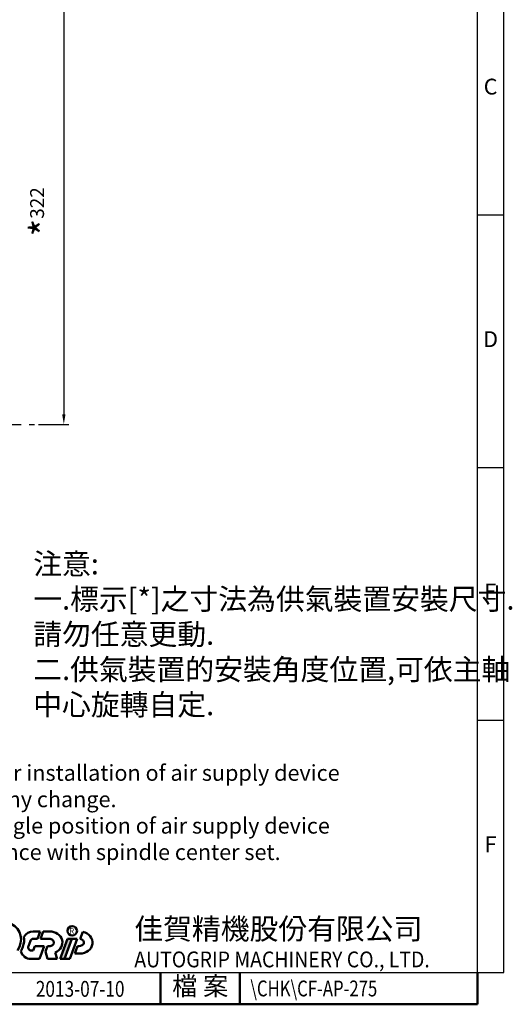
# Model space of a CAD drawing. Units: millimetres. Extents: x -20 to 1666, y -24 to 1168.
# Drawn here: x 1293 to 1666, y -24 to 722 of the extents above; entities that cross this region are included whole.
import ezdxf
from ezdxf.enums import TextEntityAlignment as Align

# ---------------------------------------------------------------- set-up
doc = ezdxf.new("R2010")
doc.units = ezdxf.units.MM
doc.header["$LTSCALE"] = 4
doc.linetypes.add('CENTER', pattern=[25, 20, -1.5, 2, -1.5])
doc.layers.get('Defpoints').update_dxf_attribs({"linetype": 'CONTINUOUS'})
for name, color, linetype, lineweight in [('AM_5', 3, 'CONTINUOUS', 25), ('AM_BOR', 7, 'CONTINUOUS', 50), ('遮蔽用', 255, 'CONTINUOUS', 211)]:
    doc.layers.add(name, color=color, linetype=linetype, lineweight=lineweight)
for name, color, linetype in [('BORDER', 7, 'CONTINUOUS'), ('CENTER', 4, 'CENTER'), ('DIM', 1, 'CONTINUOUS'), ('DRAW', 7, 'CONTINUOUS')]:
    doc.layers.add(name, color=color, linetype=linetype)
doc.styles.get("Standard").update_dxf_attribs({"font": 'romans.shx', "bigfont": 'chineset.shx'})
doc.dimstyles.new('AM_ISO$0', dxfattribs={"dimtxt": 3.5, "dimasz": 2.5, "dimexe": 1.3, "dimexo": 1, "dimgap": 1.5, "dimtad": 1, "dimdec": 3, "dimdsep": 46, "dimtxsty": 'Standard', "dimcen": 0, "dimclrd": 2, "dimclre": 2, "dimclrt": 1, "dimaunit": 1, "dimazin": 2, "dimtfac": 0.65, "dimtdec": 3, "dimtix": 1, "dimtmove": 1, "dimatfit": 3, "dimfxl": 0, "dimlwd": -1, "dimlwe": -1, "dimarcsym": 0})

# ---------------------------------------------------------------- blocks, each defined once
blk = doc.blocks.new('A3(確認圖專用)')
at = {"layer": 'BORDER', "color": 2}
for p, q in [((415, 0), (415, 292)), ((410, 143.5), (415, 143.5)), ((410, 95.66), (415, 95.66)), ((410, 47.83), (415, 47.83)), ((410, 0), (415, 0))]:
    blk.add_line(p, q, dxfattribs=at)
at = {"layer": 'BORDER'}
for p, q in [((410, 0), (410, 287)), ((0, 0), (410, 0))]:
    blk.add_line(p, q, dxfattribs=at)
at = {"layer": 'BORDER', "color": 1, "char_height": 3, "width": 5, "attachment_point": 5}
for s, insert in [('C', (412.5, 167.41)), ('D', (412.5, 119.58)), ('E', (412.5, 71.75)), ('F', (412.5, 23.91))]:
    blk.add_mtext(s, dxfattribs=dict(at, insert=insert))
blk = doc.blocks.new('AG-A3(氣壓夾頭)標題欄')
at = {"layer": 'AM_BOR'}
blk.add_hatch(color=1, dxfattribs=at).paths.add_polyline_path([(-79.01, 2.6), (-78.21, 2.6), (-76.83, 6.4), (-77.63, 6.4)])
at = {"layer": 'AM_BOR', "color": 5}
for p, q in [((-84.15, 7.8), (-82.82, 7.8)), ((-82.82, 7.8), (-83.33, 6.4)), ((-82.22, 7.8), (-82.73, 6.4)), ((-82.22, 7.8), (-81, 7.8)), ((-74.74, 7.74), (-75.24, 6.38)), ((-84.67, 6.01), (-85.04, 5.01)), ((-84.11, 6.4), (-83.33, 6.4)), ((-82.73, 6.4), (-81.2, 6.4)), ((-75.83, 6.4), (-77.21, 2.6)), ((-76.83, 6.4), (-75.83, 6.4)), ((-84.13, 4.2), (-84.47, 4.2)), ((-83.84, 5), (-84.13, 4.2)), ((-82.04, 5), (-83.84, 5)), ((-82.04, 5), (-82.91, 2.6)), ((-81.44, 5), (-81.79, 4.02)), ((-81.79, 4.02), (-81.41, 2.6)), ((-81.44, 5), (-81.2, 5)), ((-79.94, 3.82), (-79.61, 2.6)), ((-75.74, 5), (-76.25, 3.6)), ((-75.74, 5), (-75.5, 5)), ((-82.91, 2.6), (-84.53, 2.6)), ((-79.61, 2.6), (-81.41, 2.6)), ((-78.21, 2.6), (-77.21, 2.6)), ((-76.25, 3.6), (-75.3, 3.6))]:
    blk.add_line(p, q, dxfattribs=at)
at = {"layer": 'AM_BOR', "color": 1}
for p, q in [((-77.63, 6.4), (-79.01, 2.6)), ((-76.83, 6.4), (-78.21, 2.6)), ((-77.63, 6.4), (-76.83, 6.4)), ((-79.01, 2.6), (-78.21, 2.6))]:
    blk.add_line(p, q, dxfattribs=at)
at = {"layer": 'AM_BOR', "color": 2}
for p, q in [((0, 0), (0, -6)), ((-60, -6), (-60, 0)), ((-45, -6), (-45, 0)), ((0, -6), (-98, -6))]:
    blk.add_line(p, q, dxfattribs=at)
at = {"layer": 'AM_BOR', "color": 1}
blk.add_circle((-76.73, 7.9), 0.9, dxfattribs=at)
at = {"layer": 'AM_BOR', "color": 5}
for centre, radius, start, end in [((-84.15, 5.8), 2, 90, 149.0453), ((-84.11, 5.8), 0.6, 90, 160), ((-84.53, 4.64), 2.04, 196.7711, 270), ((-84.47, 4.8), 0.6, 160, 270)]:
    blk.add_arc(centre, radius, start, end, dxfattribs=at)
for centre, major_axis, ratio, start_param, end_param in [((-81, 5.7), (2.4, 0), 0.875, 5.17, 7.853982), ((-75.3, 5.7), (2.4, 0), 0.875, 4.712389, 7.618649), ((-81.2, 5.7), (-1, 0), 0.7, 1.570796, 4.712389), ((-75.5, 5.7), (-1, 0), 0.7, 1.570796, 4.447093)]:
    blk.add_ellipse(centre, major_axis=major_axis, ratio=ratio, start_param=start_param, end_param=end_param, dxfattribs=at)
at = {"layer": 'AM_BOR', "color": 1}
blk.add_open_spline([(-87.1, 4.21), (-85.92, 5.97), (-86.32, 8.28), (-88.23, 9.17)], degree=3, dxfattribs=at)
at = {"layer": 'AM_BOR', "color": 5}
blk.add_open_spline([(-86.48, 4.05), (-86.32, 4.33), (-86.18, 4.61), (-85.86, 5.53), (-85.79, 6.19), (-85.87, 6.83)], degree=3, knots=[0.029167, 0.029167, 0.029167, 0.029167, 0.1627537, 0.1627537, 0.4521303, 0.4521303, 0.4521303, 0.4521303], dxfattribs=at)
at = {"layer": 'AM_BOR', "color": 1}
blk.add_text('R', height=1.08, dxfattribs=at).set_placement((-77.29, 7.36))
at = {"layer": 'AM_BOR', "color": 1, "lineweight": 25, "insert": (-37, 2.5), "char_height": 3, "width": 74, "attachment_point": 5}
blk.add_mtext('{\\W0.9;AUTOGRIP MACHINERY CO., LTD.}', dxfattribs=at)
at = {"layer": 'AM_BOR', "color": 1, "insert": (-52.5, -3), "char_height": 3.5, "width": 15, "attachment_point": 5}
blk.add_mtext('檔 案', dxfattribs=at)
at = {"layer": 'AM_BOR', "color": 1, "width": 0.9}
blk.add_attdef('型號', text='', height=4.5, dxfattribs=at).set_placement((-391, 266), align=Align.MIDDLE_CENTER)
at = {"layer": 'AM_BOR', "color": 1}
for tag, height, p in [('通孔徑', 4, (-359, 266)), ('爪行程', 4, (-331, 266)), ('最大夾持徑', 4, (-303, 266)), ('最小夾持徑', 4, (-277, 266)), ('最大夾持力', 4, (-230, 266)), ('空氣消耗量', 4, (-162, 266)), ('最高轉數', 4, (-110.5, 266)), ('重量', 4, (-57, 266)), ('GD', 4, (-80.5, 266)), ('A.1', 3, (-380, -3))]:
    blk.add_attdef(tag, text='', height=height, dxfattribs=at).set_placement(p, align=Align.MIDDLE_CENTER)
at = {"layer": 'AM_BOR'}
blk.add_attdef('名稱', (-408, 9.5), '', height=7, dxfattribs=at)
at = {"layer": 'AM_BOR', "width": 0.8}
blk.add_attdef('NAME', (-322.24, 9.5), '', height=6, dxfattribs=at)
at = {"layer": 'AM_BOR', "color": 1}
blk.add_attdef('GEN-TITLE-DWG{10.8}', text='', height=3, dxfattribs=at).set_placement((-43, -3), align=Align.MIDDLE_LEFT)
at = {"layer": 'BORDER', "insert": (-37.7, 8.29), "char_height": 4, "width": 111, "attachment_point": 5}
blk.add_mtext('{\\fDFLiShuW5-B5|b0|i0|c136|p65;佳賀精機股份有限公司}', dxfattribs=at)
at = {"layer": 'BORDER', "color": 5}
for tag, p, height in [('核准日期', (-23.52, 233.15), 1.8), ('確認章', (-20.08, 225.88), 2.8)]:
    blk.add_attdef(tag, p, '', height=height, dxfattribs=at)
at = {"layer": 'BORDER', "color": 1}
for tag, height, p in [('圖號', 3, (-152, -3)), ('製圖', 4, (-108, -3))]:
    blk.add_attdef(tag, text='', height=height, dxfattribs=at).set_placement(p, align=Align.MIDDLE_CENTER)
at = {"layer": 'BORDER', "color": 1, "width": 0.8}
blk.add_attdef('製圖日期', text='', height=3, dxfattribs=at).set_placement((-75.24, -3.08), align=Align.MIDDLE_CENTER)
at = {"layer": '遮蔽用', "color": 7, "lineweight": 211}
blk.add_attdef('●', (-28.34, 219.77), '', height=28, dxfattribs=at)
blk = doc.blocks.new('*D40')
at = {"layer": 'AM_5', "color": 2}
for p, q in [((1091.45, 737.33), (1330.59, 737.33)), ((1326.69, 729.83), (1326.69, 422.83)), ((1307.58, 415.33), (1330.59, 415.33))]:
    blk.add_line(p, q, dxfattribs=at)
for points in [[(1325.44, 729.83), (1327.94, 729.83), (1326.69, 737.33)], [(1325.44, 422.83), (1327.94, 422.83), (1326.69, 415.33)]]:
    blk.add_solid(points, dxfattribs=at)
at = {"layer": 'Defpoints', "color": 0}
for p in [(1088.45, 737.33), (1304.58, 415.33), (1326.69, 415.33)]:
    blk.add_point(p, dxfattribs=at)
at = {"layer": 'AM_5', "color": 1, "insert": (1311.69, 576.33), "char_height": 10.5, "attachment_point": 5, "rotation": 90}
blk.add_mtext('{\\H2x;*}322', dxfattribs=at)

msp = doc.modelspace()

# ---------------------------------------------------------------- linework, layer by layer
at = {"layer": 'CENTER'}
msp.add_line((700.32813, 415.32564), (1304.57883, 415.32564), dxfattribs=at)

# ---------------------------------------------------------------- block references
at = {"layer": 'DRAW', "lineweight": 0, "xscale": 4, "yscale": 4, "zscale": 4}
msp.add_blockref('A3(確認圖專用)', (0, 0), dxfattribs=at)
at = {"layer": 'DRAW', "lineweight": 0}
ref = msp.add_blockref('AG-A3(氣壓夾頭)標題欄', (1640, 0), dxfattribs=dict(at, xscale=4, yscale=4, zscale=4))
ref.add_attrib('GEN-TITLE-DWG{10.8}', '\\CHK\\CF-AP-275', dxfattribs={"layer": 'AM_BOR', "color": 1, "height": 12, "width": 0.774061}).set_placement((1468, -12), align=Align.MIDDLE_LEFT)
ref.add_attrib('製圖日期', '2013-07-10', dxfattribs={"layer": 'BORDER', "color": 1, "height": 12, "width": 0.8}).set_placement((1339.05785, -12.31798), align=Align.MIDDLE_CENTER)

# ---------------------------------------------------------------- texts
at = {"layer": 'DIM', "attachment_point": 1}
for s, insert, char_height, width in [('注意:\\P一.標示[*]之寸法為供氣裝置安裝尺寸.\\P  請勿任意更動.\\P二.供氣裝置的安裝角度位置,可依主軸\u3000\u3000\u3000 中心旋轉自定.', (1303.51996, 317.67917), 16, 287.5467087), ('Note:\\P1.Mark[*]for installation of air supply device\\P ,disallow any change.\\P2.Set up angle position of air supply device\\P in accordance with spindle center set.', (1202.77388, 177.31787), 12, 429.7636809)]:
    msp.add_mtext(s, dxfattribs=dict(at, insert=insert, char_height=char_height, width=width))

# ---------------------------------------------------------------- dimensions: what is measured, and where the dimension line sits
at = {"layer": 'AM_5'}
dim = msp.add_linear_dim(base=(1326.69015, 415.32564), p1=(1088.45348, 737.32564), p2=(1304.57883, 415.32564), angle=90, text='{\\H2x;*}<>', dimstyle='AM_ISO$0', override={"dimscale": 3, "dimlfac": 1, "dimpost": '<>'}, dxfattribs=at)
dim.commit()
dim.dimension.update_dxf_attribs({"geometry": '*D40', "text_midpoint": (1311.69015, 576.32564)})

doc.saveas('drawing.dxf')
